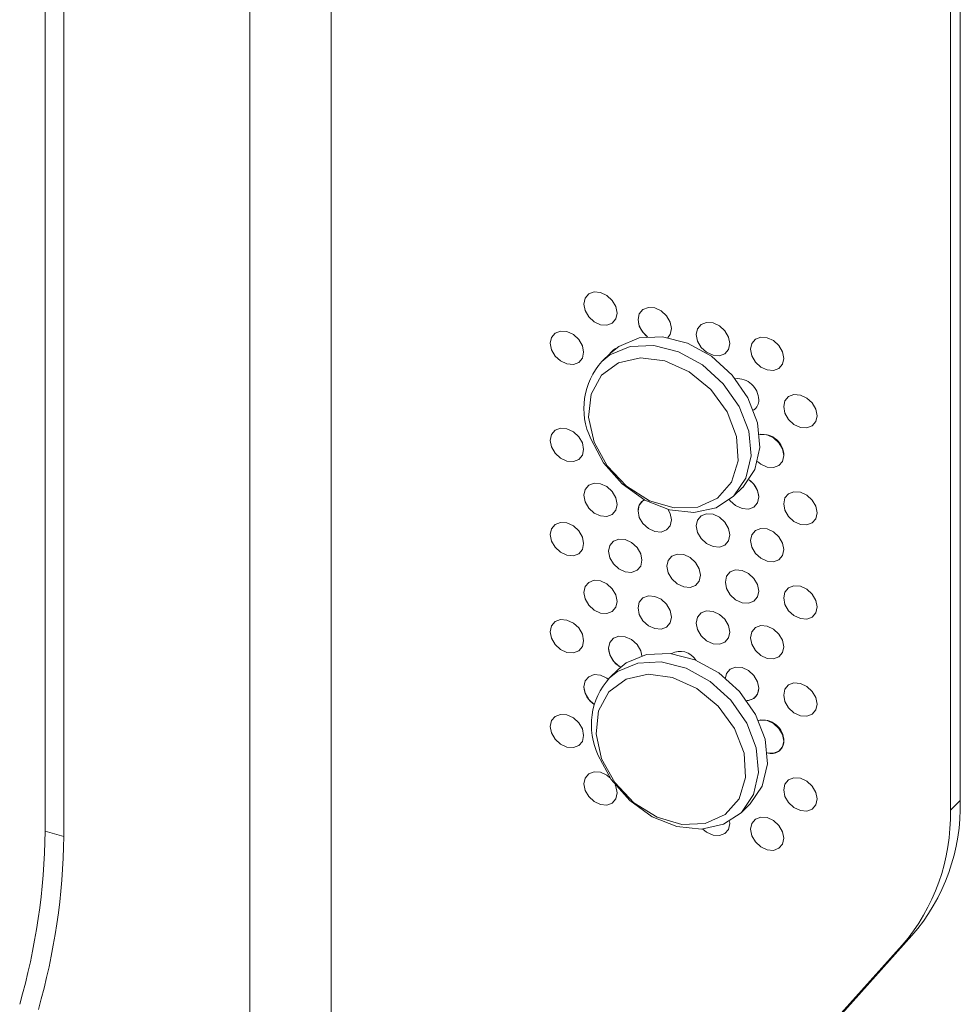
# Model space of a CAD drawing. Units: inches. Extents: x 1.4 to 15.3, y 2.8 to 9.5.
# Drawn here: x 4 to 4.4, y 6.5 to 6.9 of the extents above; entities that cross this region are included whole.
import ezdxf

# ---------------------------------------------------------------- set-up
doc = ezdxf.new("R2010")
doc.units = ezdxf.units.IN
doc.header["$MEASUREMENT"] = 0

msp = doc.modelspace()

# ---------------------------------------------------------------- linework, layer by layer
at = {"color": 7, "linetype": 'Continuous', "lineweight": 15}
for p, q in [((4.106012103357558, 8.160129844074778), (4.106012103357558, 6.297159861801369)), ((4.072234267408097, 8.15475126568733), (4.072234267408097, 6.231975343096842)), ((4.366679671315191, 8.04080853610352), (4.366679671315191, 6.620343658035199)), ((4.362596086583064, 8.036822832216888), (4.362596086583064, 6.616357954148566)), ((3.987436665804949, 6.607604710422674), (3.987436665804949, 8.028069588490997)), ((3.995175320465779, 6.605501509905173), (3.995175320465779, 8.025966387973494)), ((4.221850511436363, 6.806011989307113), (4.218204453487036, 6.802453324973496)), ((4.272773056888895, 6.74654462523139), (4.276419114838222, 6.750103289565008)), ((4.224962362558385, 6.674743987962445), (4.221316304609057, 6.671185323628828)), ((4.275884912064453, 6.615276622785058), (4.27953097001378, 6.618835287118674)), ((4.362596086583064, 6.616357954148566), (4.366679671315191, 6.620343658035199)), ((4.271127480118224, 6.610823960118139), (4.271071328507586, 6.61169123251989)), ((3.995175320465779, 6.605501509905173), (3.987436665804949, 6.607604710422674)), ((4.346686519955506, 6.564320991285321), (4.110095688089685, 6.301145565688001)), ((4.342602935223379, 6.560335287398687), (4.346686519955506, 6.564320991285321)), ((4.342602935223379, 6.560335287398687), (4.106012103357558, 6.297159861801369))]:
    msp.add_line(p, q, dxfattribs=at)
at = {"color": 7, "linetype": 'Continuous', "lineweight": 15, "flags": 128}
for points in [[(4.210669212205735, 6.826248456347849), (4.211195166638765, 6.828668195249908), (4.212692964490225, 6.830433662744714), (4.214934570025908, 6.831276089876133), (4.217578724137608, 6.831067214093784), (4.220222886356382, 6.829838838812423), (4.222464491892064, 6.827777970975399), (4.223962289743525, 6.825198364756391), (4.224488244176555, 6.822492739564217), (4.223962289743525, 6.820072984947607), (4.222464491892064, 6.818307517452801), (4.220222886356382, 6.817465090321381), (4.217578724137608, 6.817673968307058), (4.214934570025908, 6.818902341385092), (4.212692964490225, 6.820963209222115), (4.211195166638765, 6.823542815441123), (4.210669212205735, 6.826248456347849)], [(4.224488244176555, 6.822492739564217), (4.223962289743525, 6.825198364756391), (4.222464491892064, 6.827777970975399), (4.220222886356382, 6.829838838812423), (4.217578724137608, 6.831067214093784), (4.214934570025908, 6.831276089876133), (4.212692964490225, 6.830433662744714), (4.211195166638765, 6.828668195249908), (4.210669212205735, 6.826248456347849), (4.211195166638765, 6.823542815441123), (4.212692964490225, 6.820963209222115), (4.214934570025908, 6.818902341385092), (4.217578724137608, 6.817673968307058), (4.220222886356382, 6.817465090321381), (4.222464491892064, 6.818307517452801), (4.223962289743525, 6.820072984947607), (4.224488244176555, 6.822492739564217)], [(4.233158636568345, 6.819808208558476), (4.233684591001376, 6.822227947460535), (4.235182388852835, 6.823993414955341), (4.237423994388519, 6.824835842086761), (4.240068152553755, 6.824626965202748), (4.242712310718992, 6.823398591023049), (4.244953920308211, 6.821337722084362), (4.246451714106135, 6.818758116967019), (4.246977668539166, 6.816052491774845), (4.246451714106135, 6.813632737158234), (4.24552501492071, 6.812339476498708)], [(4.246977668539166, 6.816052491774845), (4.246451714106135, 6.818758116967019), (4.244953920308211, 6.821337722084362), (4.242712310718992, 6.823398591023049), (4.240068152553755, 6.824626965202748), (4.237423994388519, 6.824835842086761), (4.235182388852835, 6.823993414955341), (4.233684591001376, 6.822227947460535), (4.233158636568345, 6.819808208558476), (4.233684591001376, 6.817102567651751), (4.235182388852835, 6.814522961432743), (4.237070299031156, 6.812711610160177)], [(4.196784140022642, 6.809980347153361), (4.197310094455672, 6.812400086055419), (4.198807892307132, 6.814165553550224), (4.201049497842814, 6.815007980681644), (4.203693660061587, 6.814799102695967), (4.206337814173288, 6.813570729617934), (4.208579419708971, 6.81150986178091), (4.21007721756043, 6.808930255561902), (4.210603171993461, 6.806224630369729), (4.21007721756043, 6.803804891467671), (4.208579419708971, 6.802039423972864), (4.206337814173288, 6.801196996841446), (4.203693660061587, 6.801405872623793), (4.201049497842814, 6.802634247905155), (4.198807892307132, 6.80469511574218), (4.197310094455672, 6.807274721961186), (4.196784140022642, 6.809980347153361)], [(4.210603171993461, 6.806224630369729), (4.21007721756043, 6.808930255561902), (4.208579419708971, 6.81150986178091), (4.206337814173288, 6.813570729617934), (4.203693660061587, 6.814799102695967), (4.201049497842814, 6.815007980681644), (4.198807892307132, 6.814165553550224), (4.197310094455672, 6.812400086055419), (4.196784140022642, 6.809980347153361), (4.197310094455672, 6.807274721961186), (4.198807892307132, 6.80469511574218), (4.201049497842814, 6.802634247905155), (4.203693660061587, 6.801405872623793), (4.206337814173288, 6.801196996841446), (4.208579419708971, 6.802039423972864), (4.21007721756043, 6.803804891467671), (4.210603171993461, 6.806224630369729)], [(4.245524187999318, 6.81233866407777), (4.246451714106135, 6.813632737158234), (4.246977668539166, 6.816052491774845)], [(4.271127480118224, 6.809817194593212), (4.270601525685194, 6.812522819785386), (4.269103729860502, 6.815102425453561), (4.266862120271283, 6.817163294392249), (4.264217962106046, 6.818391668571948), (4.261573807994346, 6.818600544354295), (4.259332198405127, 6.81775811832454), (4.257834404607203, 6.81599264972807), (4.257308446120637, 6.813572911927676), (4.257834404607203, 6.810867269919287), (4.259332198405127, 6.808287664801943), (4.261573807994346, 6.806226795863255), (4.264217962106046, 6.80499842278522), (4.266862120271283, 6.804789545901209), (4.269103729860502, 6.805631971930963), (4.270601525685194, 6.807397439976602), (4.271127480118224, 6.809817194593212)], [(4.276419114838222, 6.750103289565008), (4.276551574268407, 6.750233644180903), (4.281529391750363, 6.757618133993802), (4.283628809368907, 6.76681874018032), (4.282663284400078, 6.777017963469662), (4.278718606898051, 6.787309581556357), (4.27214528107379, 6.796779135294322), (4.263527373869118, 6.80458518479324), (4.253630620572497, 6.810034149944904), (4.243334399387394, 6.812641871865814), (4.233553569119905, 6.812176620393813), (4.225157199830859, 6.808679751331191), (4.221850511436363, 6.806011989307113)], [(4.279764376113371, 6.807469871328027), (4.28029033257317, 6.809889609679253), (4.281788126371093, 6.811655078275723), (4.284029735960312, 6.812497504305478), (4.286673893112165, 6.812288627696882), (4.289318050264018, 6.8110602537926), (4.291559658839853, 6.808999385129328), (4.29305745365116, 6.806419779736568), (4.293583409604267, 6.803714154131271), (4.29305745365116, 6.801294399927784), (4.291559658839853, 6.79952893160673), (4.289318050264018, 6.79868650530156), (4.286673893112165, 6.798895381910155), (4.284029735960312, 6.800123755814438), (4.281788126371093, 6.802184624753125), (4.28029033257317, 6.804764229870468), (4.279764376113371, 6.807469871328027)], [(4.293583409604267, 6.803714154131271), (4.29305745365116, 6.806419779736568), (4.291559658839853, 6.808999385129328), (4.289318050264018, 6.8110602537926), (4.286673893112165, 6.812288627696882), (4.284029735960312, 6.812497504305478), (4.281788126371093, 6.811655078275723), (4.28029033257317, 6.809889609679253), (4.279764376113371, 6.807469871328027), (4.28029033257317, 6.804764229870468), (4.281788126371093, 6.802184624753125), (4.284029735960312, 6.800123755814438), (4.286673893112165, 6.798895381910155), (4.289318050264018, 6.79868650530156), (4.291559658839853, 6.79952893160673), (4.29305745365116, 6.801294399927784), (4.293583409604267, 6.803714154131271)], [(4.221637327288789, 6.805803928560397), (4.222974078145795, 6.807264773552754), (4.223847663845987, 6.807744092408996)], [(4.223847663845987, 6.807744092408996), (4.222974078145795, 6.807264773552754), (4.221637327288789, 6.805803928560397)], [(4.214944413757606, 6.768982371886422), (4.220367810129439, 6.759095403378804), (4.228315894793173, 6.75068482109261), (4.237927372370473, 6.744662066719131), (4.248160690780344, 6.741679786637454), (4.257906911955494, 6.742061146822104), (4.266109874870356, 6.745764849353063), (4.271880669431016, 6.752389504324487), (4.274593936335453, 6.761217230218405), (4.27395565233316, 6.771291435812865), (4.270034984939613, 6.781520427514801), (4.263256797447779, 6.79079570259531), (4.254355612917147, 6.798112168332525), (4.244296016909522, 6.802676943464143), (4.234168114762872, 6.80399539592362), (4.225069433839997, 6.801924626784158), (4.217985944133093, 6.796689038881648), (4.213685255691131, 6.788856012560311), (4.212633419788722, 6.779274334475541), (4.214944413757606, 6.768982371886422)], [(4.293517372432145, 6.783690327326902), (4.29404332787856, 6.786110065953546), (4.295541122689867, 6.787875534274598), (4.297782731265703, 6.788717960579771), (4.300426888860911, 6.78850908385068), (4.303071046329446, 6.78728070986033), (4.305312654651935, 6.785219841265912), (4.306810449969935, 6.782640235735444), (4.307336405416349, 6.779934610267854), (4.306810449969935, 6.777514871641213), (4.305312654651935, 6.775749403457866), (4.303071046329446, 6.77490697708384), (4.300426888860911, 6.775115853778503), (4.297782731265703, 6.776344227803282), (4.295541122689867, 6.778405096466554), (4.29404332787856, 6.780984701859312), (4.293517372432145, 6.783690327326902)], [(4.307336405416349, 6.779934610267854), (4.306810449969935, 6.782640235735444), (4.305312654651935, 6.785219841265912), (4.303071046329446, 6.78728070986033), (4.300426888860911, 6.78850908385068), (4.297782731265703, 6.788717960579771), (4.295541122689867, 6.787875534274598), (4.29404332787856, 6.786110065953546), (4.293517372432145, 6.783690327326902), (4.29404332787856, 6.780984701859312), (4.295541122689867, 6.778405096466554), (4.297782731265703, 6.776344227803282), (4.300426888860911, 6.775115853778503), (4.303071046329446, 6.77490697708384), (4.305312654651935, 6.775749403457866), (4.306810449969935, 6.777514871641213), (4.307336405416349, 6.779934610267854)], [(4.196784140022642, 6.769700445236752), (4.197310094455672, 6.772120168424258), (4.198807892307132, 6.773885635919063), (4.201049497842814, 6.774728063050483), (4.203693660061587, 6.774519185064807), (4.206337814173288, 6.773290811986772), (4.208579419708971, 6.771229944149749), (4.21007721756043, 6.768650337930741), (4.210603171993461, 6.76594472845312), (4.21007721756043, 6.76352497383651), (4.208579419708971, 6.761759506341702), (4.206337814173288, 6.760917079210284), (4.203693660061587, 6.761125954992631), (4.201049497842814, 6.762354330273995), (4.198807892307132, 6.764415198111019), (4.197310094455672, 6.766994804330025), (4.196784140022642, 6.769700445236752)], [(4.210603171993461, 6.76594472845312), (4.21007721756043, 6.768650337930741), (4.208579419708971, 6.771229944149749), (4.206337814173288, 6.773290811986772), (4.203693660061587, 6.774519185064807), (4.201049497842814, 6.774728063050483), (4.198807892307132, 6.773885635919063), (4.197310094455672, 6.772120168424258), (4.196784140022642, 6.769700445236752), (4.197310094455672, 6.766994804330025), (4.198807892307132, 6.764415198111019), (4.201049497842814, 6.762354330273995), (4.203693660061587, 6.761125954992631), (4.206337814173288, 6.760917079210284), (4.208579419708971, 6.761759506341702), (4.21007721756043, 6.76352497383651), (4.210603171993461, 6.76594472845312)], [(4.272773056888895, 6.74654462523139), (4.265491598552779, 6.741762792031198), (4.256300340942696, 6.739759376824592), (4.246148425647413, 6.740842712872452), (4.235937896218232, 6.744916555163678), (4.226576002973741, 6.751618924829535), (4.218894592351563, 6.760354294707773), (4.213576182568112, 6.770346460950421)], [(4.283503122827645, 6.772123701961877), (4.284029735960312, 6.772217586674317), (4.286673893112165, 6.77200871006572), (4.289318050264018, 6.770780336161438), (4.291559658839853, 6.768719467498166), (4.29305745365116, 6.766139862105407), (4.293583409604267, 6.763434220785557), (4.29305745365116, 6.761014498011175), (4.291559658839853, 6.759249029690121), (4.289318050264018, 6.758406603384949), (4.286673893112165, 6.758615479993546), (4.284029735960312, 6.759843853897829), (4.282679861779759, 6.760933118745505)], [(4.282679861779759, 6.760933118745505), (4.284029735960312, 6.759843853897829), (4.286673893112165, 6.758615479993546), (4.289318050264018, 6.758406603384949), (4.291559658839853, 6.759249029690121), (4.29305745365116, 6.761014498011175), (4.293583409604267, 6.763434220785557)], [(4.210669212205735, 6.746928232115424), (4.211195166638765, 6.749347986732034), (4.212692964490225, 6.751113454226841), (4.214934570025908, 6.75195588135826), (4.217578724137608, 6.751747005575912), (4.220222886356382, 6.75051863029455), (4.222464491892064, 6.748457762457526), (4.223962289743525, 6.745878156238518), (4.224488244176555, 6.743172515331792), (4.223962289743525, 6.740752792144287), (4.222464491892064, 6.738987293220376), (4.220222886356382, 6.738144897518061), (4.217578724137608, 6.738353775503738), (4.214934570025908, 6.739582148581772), (4.212692964490225, 6.74164298498969), (4.211195166638765, 6.744222622637802), (4.210669212205735, 6.746928232115424)], [(4.224488244176555, 6.743172515331792), (4.223962289743525, 6.745878156238518), (4.222464491892064, 6.748457762457526), (4.220222886356382, 6.75051863029455), (4.217578724137608, 6.751747005575912), (4.214934570025908, 6.75195588135826), (4.212692964490225, 6.751113454226841), (4.211195166638765, 6.749347986732034), (4.210669212205735, 6.746928232115424), (4.211195166638765, 6.744222622637802), (4.212692964490225, 6.74164298498969), (4.214934570025908, 6.739582148581772), (4.217578724137608, 6.738353775503738), (4.220222886356382, 6.738144897518061), (4.222464491892064, 6.738987293220376), (4.223962289743525, 6.740752792144287), (4.224488244176555, 6.743172515331792)], [(4.27918223966818, 6.753367164436753), (4.281129347689617, 6.751512428281522), (4.28262714148754, 6.748932823164179), (4.283153097947338, 6.746227213135724), (4.28262714148754, 6.743807459069947), (4.281129347689617, 6.742041990473476), (4.278887738100397, 6.741199564443721), (4.27624357993516, 6.741408441327733), (4.273599423796691, 6.7426368149566), (4.271357814207472, 6.744697683895288), (4.271083728274916, 6.745053622210683)], [(4.271083728274916, 6.745053622210683), (4.271357814207472, 6.744697683895288), (4.273599423796691, 6.7426368149566), (4.27624357993516, 6.741408441327733), (4.278887738100397, 6.741199564443721), (4.281129347689617, 6.742041990473476), (4.28262714148754, 6.743807459069947), (4.283153097947338, 6.746227213135724)], [(4.293517372432145, 6.743410425410294), (4.29404332787856, 6.745830148322384), (4.295541122689867, 6.747595616643437), (4.297782731265703, 6.748438042948609), (4.300426888860911, 6.748229166219518), (4.303071046329446, 6.747000792229168), (4.305312654651935, 6.74493992363475), (4.306810449969935, 6.742360318104283), (4.307336405416349, 6.739654708351245), (4.306810449969935, 6.737234954010051), (4.305312654651935, 6.735469485826704), (4.303071046329446, 6.734627059452679), (4.300426888860911, 6.734835936147342), (4.297782731265703, 6.736064310172121), (4.295541122689867, 6.738125178835392), (4.29404332787856, 6.740704784228152), (4.293517372432145, 6.743410425410294)], [(4.307336405416349, 6.739654708351245), (4.306810449969935, 6.742360318104283), (4.305312654651935, 6.74493992363475), (4.303071046329446, 6.747000792229168), (4.300426888860911, 6.748229166219518), (4.297782731265703, 6.748438042948609), (4.295541122689867, 6.747595616643437), (4.29404332787856, 6.745830148322384), (4.293517372432145, 6.743410425410294), (4.29404332787856, 6.740704784228152), (4.295541122689867, 6.738125178835392), (4.297782731265703, 6.736064310172121), (4.300426888860911, 6.734835936147342), (4.303071046329446, 6.734627059452679), (4.305312654651935, 6.735469485826704), (4.306810449969935, 6.737234954010051), (4.307336405416349, 6.739654708351245)], [(4.235758558492694, 6.745015788629315), (4.235182388852835, 6.744673190722915), (4.233684591001376, 6.74290772322811), (4.233158636568345, 6.740488000040604), (4.233684591001376, 6.737782359133878), (4.235182388852835, 6.735202752914871), (4.237423994388519, 6.733141885077847), (4.240068152553755, 6.731913510898148), (4.242712310718992, 6.731704634014137), (4.244953920308211, 6.732547060043891), (4.246451714106135, 6.734312528640362), (4.246977668539166, 6.736732283256972), (4.246977668539166, 6.736732283256972)], [(4.245700034454551, 6.740959094070059), (4.246451714106135, 6.739437892734593), (4.246977668539166, 6.736732283256972), (4.246451714106135, 6.734312528640362), (4.244953920308211, 6.732547060043891), (4.242712310718992, 6.731704634014137), (4.240068152553755, 6.731913510898148), (4.237423994388519, 6.733141885077847), (4.235182388852835, 6.735202752914871), (4.233684591001376, 6.737782359133878), (4.233158636568345, 6.740488000040604), (4.233158636568345, 6.740488000040604)], [(4.246977668539166, 6.736732283256972), (4.246451714106135, 6.739437892734593), (4.245700034454551, 6.740959094070059)], [(4.257308446120637, 6.734252687695252), (4.257834404607203, 6.736672441210199), (4.259332198405127, 6.738437909806668), (4.261573807994346, 6.739280335836423), (4.264217962106046, 6.739071460054076), (4.266862120271283, 6.737843085874377), (4.269103729860502, 6.735782216935688), (4.270601525685194, 6.733202611267513), (4.271127480118224, 6.730496970360788), (4.270601525685194, 6.728077247173282), (4.269103729860502, 6.726311747698539), (4.266862120271283, 6.725469353097889), (4.264217962106046, 6.7256782299819), (4.261573807994346, 6.726906603059935), (4.259332198405127, 6.728967440569519), (4.257834404607203, 6.731547077115967), (4.257308446120637, 6.734252687695252)], [(4.271127480118224, 6.730496970360788), (4.270601525685194, 6.733202611267513), (4.269103729860502, 6.735782216935688), (4.266862120271283, 6.737843085874377), (4.264217962106046, 6.739071460054076), (4.261573807994346, 6.739280335836423), (4.259332198405127, 6.738437909806668), (4.257834404607203, 6.736672441210199), (4.257308446120637, 6.734252687695252), (4.257834404607203, 6.731547077115967), (4.259332198405127, 6.728967440569519), (4.261573807994346, 6.726906603059935), (4.264217962106046, 6.7256782299819), (4.266862120271283, 6.725469353097889), (4.269103729860502, 6.726311747698539), (4.270601525685194, 6.728077247173282), (4.271127480118224, 6.730496970360788)], [(4.196784140022642, 6.730660122920936), (4.197310094455672, 6.733079877537547), (4.198807892307132, 6.734845345032352), (4.201049497842814, 6.735687772163772), (4.203693660061587, 6.735478894178096), (4.206337814173288, 6.734250521100061), (4.208579419708971, 6.732189653263037), (4.21007721756043, 6.72961004704403), (4.210603171993461, 6.726904406137304), (4.21007721756043, 6.724484682949798), (4.208579419708971, 6.722719215454991), (4.206337814173288, 6.721876788323573), (4.203693660061587, 6.72208566410592), (4.201049497842814, 6.723314039387283), (4.198807892307132, 6.725374907224308), (4.197310094455672, 6.727954513443314), (4.196784140022642, 6.730660122920936)], [(4.210603171993461, 6.726904406137304), (4.21007721756043, 6.72961004704403), (4.208579419708971, 6.732189653263037), (4.206337814173288, 6.734250521100061), (4.203693660061587, 6.735478894178096), (4.201049497842814, 6.735687772163772), (4.198807892307132, 6.734845345032352), (4.197310094455672, 6.733079877537547), (4.196784140022642, 6.730660122920936), (4.197310094455672, 6.727954513443314), (4.198807892307132, 6.725374907224308), (4.201049497842814, 6.723314039387283), (4.203693660061587, 6.72208566410592), (4.206337814173288, 6.721876788323573), (4.208579419708971, 6.722719215454991), (4.21007721756043, 6.724484682949798), (4.210603171993461, 6.726904406137304)], [(4.279764376113371, 6.728149647095602), (4.28029033257317, 6.730569401161381), (4.281788126371093, 6.73233486975785), (4.284029735960312, 6.733177295787605), (4.286673893112165, 6.732968419179009), (4.289318050264018, 6.731740045274727), (4.291559658839853, 6.729679176611455), (4.29305745365116, 6.727099571218695), (4.293583409604267, 6.724393929898846), (4.29305745365116, 6.721974207124464), (4.291559658839853, 6.720208707374305), (4.289318050264018, 6.719366312498238), (4.286673893112165, 6.719575189106834), (4.284029735960312, 6.720803563011118), (4.281788126371093, 6.7228644005207), (4.28029033257317, 6.725444037067148), (4.279764376113371, 6.728149647095602)], [(4.293583409604267, 6.724393929898846), (4.29305745365116, 6.727099571218695), (4.291559658839853, 6.729679176611455), (4.289318050264018, 6.731740045274727), (4.286673893112165, 6.732968419179009), (4.284029735960312, 6.733177295787605), (4.281788126371093, 6.73233486975785), (4.28029033257317, 6.730569401161381), (4.279764376113371, 6.728149647095602), (4.28029033257317, 6.725444037067148), (4.281788126371093, 6.7228644005207), (4.284029735960312, 6.720803563011118), (4.286673893112165, 6.719575189106834), (4.289318050264018, 6.719366312498238), (4.291559658839853, 6.720208707374305), (4.29305745365116, 6.721974207124464), (4.293583409604267, 6.724393929898846)], [(4.220950325861305, 6.723759342923465), (4.221476280294335, 6.726179097540077), (4.222974078145795, 6.727944565034882), (4.225215683681478, 6.728786992166301), (4.227859845900251, 6.728578114180625), (4.230504000011952, 6.727349741102591), (4.232745613654707, 6.725288871062239), (4.234243403399094, 6.722709267046559), (4.234769361885661, 6.720003625038169), (4.234243403399094, 6.717583902952327), (4.232745613654707, 6.715818433254193), (4.230504000011952, 6.714976008326102), (4.227859845900251, 6.71518488410845), (4.225215683681478, 6.716413259389813), (4.222974078145795, 6.718474127226836), (4.221476280294335, 6.721053733445844), (4.220950325861305, 6.723759342923465)], [(4.234769361885661, 6.720003625038169), (4.234243403399094, 6.722709267046559), (4.232745613654707, 6.725288871062239), (4.230504000011952, 6.727349741102591), (4.227859845900251, 6.728578114180625), (4.225215683681478, 6.728786992166301), (4.222974078145795, 6.727944565034882), (4.221476280294335, 6.726179097540077), (4.220950325861305, 6.723759342923465), (4.221476280294335, 6.721053733445844), (4.222974078145795, 6.718474127226836), (4.225215683681478, 6.716413259389813), (4.227859845900251, 6.71518488410845), (4.230504000011952, 6.714976008326102), (4.232745613654707, 6.715818433254193), (4.234243403399094, 6.717583902952327), (4.234769361885661, 6.720003625038169)], [(4.245150755974048, 6.717515113076561), (4.245676710407078, 6.719934867693171), (4.247174508258538, 6.721700335187977), (4.24941611379422, 6.722542762319397), (4.252060271959458, 6.722333885435384), (4.254704430124694, 6.721105511255685), (4.256946039713914, 6.719044642316999), (4.258443833511837, 6.716465037199655), (4.258969787944867, 6.713759396292929), (4.258443833511837, 6.711339673105424), (4.256946039713914, 6.709574204508953), (4.254704430124694, 6.708731778479198), (4.252060271959458, 6.70894065536321), (4.24941611379422, 6.710169029542909), (4.247174508258538, 6.712229897379932), (4.245676710407078, 6.714809503598939), (4.245150755974048, 6.717515113076561)], [(4.258969787944867, 6.713759396292929), (4.258443833511837, 6.716465037199655), (4.256946039713914, 6.719044642316999), (4.254704430124694, 6.721105511255685), (4.252060271959458, 6.722333885435384), (4.24941611379422, 6.722542762319397), (4.247174508258538, 6.721700335187977), (4.245676710407078, 6.719934867693171), (4.245150755974048, 6.717515113076561), (4.245676710407078, 6.714809503598939), (4.247174508258538, 6.712229897379932), (4.24941611379422, 6.710169029542909), (4.252060271959458, 6.70894065536321), (4.254704430124694, 6.708731778479198), (4.256946039713914, 6.709574204508953), (4.258443833511837, 6.711339673105424), (4.258969787944867, 6.713759396292929)], [(4.269334063949751, 6.710942608154373), (4.269860020409549, 6.713362362220152), (4.271357814207472, 6.715127830816622), (4.273599423796691, 6.715970256846377), (4.27624357993516, 6.715761380513197), (4.278887738100397, 6.714533006333498), (4.281129347689617, 6.712472137394811), (4.28262714148754, 6.709892532277467), (4.283153097947338, 6.707186890819909), (4.28262714148754, 6.704767168183236), (4.281129347689617, 6.703001699586765), (4.278887738100397, 6.70215927355701), (4.27624357993516, 6.702368150441022), (4.273599423796691, 6.703596524069889), (4.271357814207472, 6.705657393008577), (4.269860020409549, 6.708236998125919), (4.269334063949751, 6.710942608154373)], [(4.283153097947338, 6.707186890819909), (4.28262714148754, 6.709892532277467), (4.281129347689617, 6.712472137394811), (4.278887738100397, 6.714533006333498), (4.27624357993516, 6.715761380513197), (4.273599423796691, 6.715970256846377), (4.271357814207472, 6.715127830816622), (4.269860020409549, 6.713362362220152), (4.269334063949751, 6.710942608154373), (4.269860020409549, 6.708236998125919), (4.271357814207472, 6.705657393008577), (4.273599423796691, 6.703596524069889), (4.27624357993516, 6.702368150441022), (4.278887738100397, 6.70215927355701), (4.281129347689617, 6.703001699586765), (4.28262714148754, 6.704767168183236), (4.283153097947338, 6.707186890819909)], [(4.210669212205735, 6.706648314484263), (4.211195166638765, 6.709068069100875), (4.212692964490225, 6.71083353659568), (4.214934570025908, 6.7116759637271), (4.217578724137608, 6.711467087944751), (4.220222886356382, 6.710238712663389), (4.222464491892064, 6.708177844826365), (4.223962289743525, 6.705598238607357), (4.224488244176555, 6.702892597700631), (4.223962289743525, 6.700472874513125), (4.222464491892064, 6.698707407018319), (4.220222886356382, 6.6978649798869), (4.217578724137608, 6.698073857872576), (4.214934570025908, 6.69930223095061), (4.212692964490225, 6.701363098787634), (4.211195166638765, 6.703942705006642), (4.210669212205735, 6.706648314484263)], [(4.224488244176555, 6.702892597700631), (4.223962289743525, 6.705598238607357), (4.222464491892064, 6.708177844826365), (4.220222886356382, 6.710238712663389), (4.217578724137608, 6.711467087944751), (4.214934570025908, 6.7116759637271), (4.212692964490225, 6.71083353659568), (4.211195166638765, 6.709068069100875), (4.210669212205735, 6.706648314484263), (4.211195166638765, 6.703942705006642), (4.212692964490225, 6.701363098787634), (4.214934570025908, 6.69930223095061), (4.217578724137608, 6.698073857872576), (4.220222886356382, 6.6978649798869), (4.222464491892064, 6.698707407018319), (4.223962289743525, 6.700472874513125), (4.224488244176555, 6.702892597700631)], [(4.293517372432145, 6.704370103094478), (4.29404332787856, 6.706789857435673), (4.295541122689867, 6.708555325756726), (4.297782731265703, 6.709397752061898), (4.300426888860911, 6.709188875332807), (4.303071046329446, 6.707960501342457), (4.305312654651935, 6.705899632748039), (4.306810449969935, 6.703320027217572), (4.307336405416349, 6.700614386035429), (4.306810449969935, 6.69819466312334), (4.305312654651935, 6.696429194939994), (4.303071046329446, 6.695586768565968), (4.300426888860911, 6.695795645260631), (4.297782731265703, 6.69702401928541), (4.295541122689867, 6.699084887948681), (4.29404332787856, 6.701664493341441), (4.293517372432145, 6.704370103094478)], [(4.307336405416349, 6.700614386035429), (4.306810449969935, 6.703320027217572), (4.305312654651935, 6.705899632748039), (4.303071046329446, 6.707960501342457), (4.300426888860911, 6.709188875332807), (4.297782731265703, 6.709397752061898), (4.295541122689867, 6.708555325756726), (4.29404332787856, 6.706789857435673), (4.293517372432145, 6.704370103094478), (4.29404332787856, 6.701664493341441), (4.295541122689867, 6.699084887948681), (4.297782731265703, 6.69702401928541), (4.300426888860911, 6.695795645260631), (4.303071046329446, 6.695586768565968), (4.305312654651935, 6.696429194939994), (4.306810449969935, 6.69819466312334), (4.307336405416349, 6.700614386035429)], [(4.233158636568345, 6.700208082409443), (4.233684591001376, 6.70262780559695), (4.235182388852835, 6.704393304520859), (4.237423994388519, 6.705235700223174), (4.240068152553755, 6.705026823339161), (4.242712310718992, 6.703798449159463), (4.244953920308211, 6.701737611649881), (4.246451714106135, 6.699157975103432), (4.246977668539166, 6.696452365625811), (4.246451714106135, 6.694032611009201), (4.244953920308211, 6.69226714241273), (4.242712310718992, 6.691424716382976), (4.240068152553755, 6.691633593266987), (4.237423994388519, 6.692861967446686), (4.235182388852835, 6.69492283528371), (4.233684591001376, 6.697502441502716), (4.233158636568345, 6.700208082409443)], [(4.246977668539166, 6.696452365625811), (4.246451714106135, 6.699157975103432), (4.244953920308211, 6.701737611649881), (4.242712310718992, 6.703798449159463), (4.240068152553755, 6.705026823339161), (4.237423994388519, 6.705235700223174), (4.235182388852835, 6.704393304520859), (4.233684591001376, 6.70262780559695), (4.233158636568345, 6.700208082409443), (4.233684591001376, 6.697502441502716), (4.235182388852835, 6.69492283528371), (4.237423994388519, 6.692861967446686), (4.240068152553755, 6.691633593266987), (4.242712310718992, 6.691424716382976), (4.244953920308211, 6.69226714241273), (4.246451714106135, 6.694032611009201), (4.246977668539166, 6.696452365625811)], [(4.257308446120637, 6.69397277006409), (4.257834404607203, 6.696392523579037), (4.259332198405127, 6.698157992175506), (4.261573807994346, 6.699000418205262), (4.264217962106046, 6.698791542422914), (4.266862120271283, 6.697563168243216), (4.269103729860502, 6.695502299304528), (4.270601525685194, 6.692922693636352), (4.271127480118224, 6.690217052729626), (4.270601525685194, 6.68779732954212), (4.269103729860502, 6.686031861496482), (4.266862120271283, 6.685189435466727), (4.264217962106046, 6.685398312350739), (4.261573807994346, 6.686626685428774), (4.259332198405127, 6.688687554367462), (4.257834404607203, 6.691267159484805), (4.257308446120637, 6.69397277006409)], [(4.271127480118224, 6.690217052729626), (4.270601525685194, 6.692922693636352), (4.269103729860502, 6.695502299304528), (4.266862120271283, 6.697563168243216), (4.264217962106046, 6.698791542422914), (4.261573807994346, 6.699000418205262), (4.259332198405127, 6.698157992175506), (4.257834404607203, 6.696392523579037), (4.257308446120637, 6.69397277006409), (4.257834404607203, 6.691267159484805), (4.259332198405127, 6.688687554367462), (4.261573807994346, 6.686626685428774), (4.264217962106046, 6.685398312350739), (4.266862120271283, 6.685189435466727), (4.269103729860502, 6.686031861496482), (4.270601525685194, 6.68779732954212), (4.271127480118224, 6.690217052729626)], [(4.196784140022642, 6.690380236718879), (4.197310094455672, 6.692799959906385), (4.198807892307132, 6.694565427401191), (4.201049497842814, 6.69540785453261), (4.203693660061587, 6.695198976546934), (4.206337814173288, 6.6939706034689), (4.208579419708971, 6.691909735631876), (4.21007721756043, 6.689330129412869), (4.210603171993461, 6.686624519935248), (4.21007721756043, 6.684204765318637), (4.208579419708971, 6.68243929782383), (4.206337814173288, 6.681596870692411), (4.203693660061587, 6.681805746474759), (4.201049497842814, 6.683034121756123), (4.198807892307132, 6.685094989593146), (4.197310094455672, 6.687674595812153), (4.196784140022642, 6.690380236718879)], [(4.210603171993461, 6.686624519935248), (4.21007721756043, 6.689330129412869), (4.208579419708971, 6.691909735631876), (4.206337814173288, 6.6939706034689), (4.203693660061587, 6.695198976546934), (4.201049497842814, 6.69540785453261), (4.198807892307132, 6.694565427401191), (4.197310094455672, 6.692799959906385), (4.196784140022642, 6.690380236718879), (4.197310094455672, 6.687674595812153), (4.198807892307132, 6.685094989593146), (4.201049497842814, 6.683034121756123), (4.203693660061587, 6.681805746474759), (4.206337814173288, 6.681596870692411), (4.208579419708971, 6.68243929782383), (4.21007721756043, 6.684204765318637), (4.210603171993461, 6.686624519935248)], [(4.279764376113371, 6.687869729464441), (4.28029033257317, 6.690289483530218), (4.281788126371093, 6.692054952126689), (4.284029735960312, 6.692897378156444), (4.286673893112165, 6.692688501547848), (4.289318050264018, 6.691460127643566), (4.291559658839853, 6.689399258980294), (4.29305745365116, 6.686819653587535), (4.293583409604267, 6.684114012267685), (4.29305745365116, 6.681694289493303), (4.291559658839853, 6.679928821172249), (4.289318050264018, 6.679086394867078), (4.286673893112165, 6.679295271475674), (4.284029735960312, 6.680523645379957), (4.281788126371093, 6.682584514318643), (4.28029033257317, 6.685164119435987), (4.279764376113371, 6.687869729464441)], [(4.293583409604267, 6.684114012267685), (4.29305745365116, 6.686819653587535), (4.291559658839853, 6.689399258980294), (4.289318050264018, 6.691460127643566), (4.286673893112165, 6.692688501547848), (4.284029735960312, 6.692897378156444), (4.281788126371093, 6.692054952126689), (4.28029033257317, 6.690289483530218), (4.279764376113371, 6.687869729464441), (4.28029033257317, 6.685164119435987), (4.281788126371093, 6.682584514318643), (4.284029735960312, 6.680523645379957), (4.286673893112165, 6.679295271475674), (4.289318050264018, 6.679086394867078), (4.291559658839853, 6.679928821172249), (4.29305745365116, 6.681694289493303), (4.293583409604267, 6.684114012267685)], [(4.220950325861305, 6.683479425292305), (4.221476280294335, 6.685899179908914), (4.222974078145795, 6.687664647403721), (4.225215683681478, 6.68850707453514), (4.227859845900251, 6.688298196549463), (4.230504000011952, 6.68706982347143), (4.232745613654707, 6.685008953431078), (4.234243403399094, 6.682429349415398), (4.234733844801206, 6.680411474550821)], [(4.234733844801206, 6.680411474550821), (4.234243403399094, 6.682429349415398), (4.232745613654707, 6.685008953431078), (4.230504000011952, 6.68706982347143), (4.227859845900251, 6.688298196549463), (4.225215683681478, 6.68850707453514), (4.222974078145795, 6.687664647403721), (4.221476280294335, 6.685899179908914), (4.220950325861305, 6.683479425292305), (4.221476280294335, 6.680773815814683), (4.222974078145795, 6.678194209595675), (4.225215683681478, 6.676133341758651), (4.225973313924249, 6.675672135475884)], [(4.27953097001378, 6.618835287118674), (4.279663427417196, 6.618965673714507), (4.284641245912535, 6.626350131822885), (4.286740664544464, 6.635550737733988), (4.285775138562252, 6.64574999272785), (4.281830462073608, 6.656041579110025), (4.27525713422258, 6.665511133398822), (4.266639227017906, 6.67331718289774), (4.256742475748053, 6.678766163213123), (4.246446254562952, 6.681373869419482), (4.236665424295461, 6.680908633662033), (4.228269059059952, 6.677411747783194), (4.224962362558385, 6.674743987962445)], [(4.210669212205735, 6.667535139503936), (4.211195166638765, 6.669954894120547), (4.212692964490225, 6.671720361615353), (4.214934570025908, 6.672562788746772), (4.217578724137608, 6.672353912964425), (4.220222886356382, 6.671125537683062), (4.220822720540757, 6.670688328095929)], [(4.220822720540757, 6.670688328095929), (4.220222886356382, 6.671125537683062), (4.217578724137608, 6.672353912964425), (4.214934570025908, 6.672562788746772), (4.212692964490225, 6.671720361615353), (4.211195166638765, 6.669954894120547), (4.210669212205735, 6.667535139503936), (4.211195166638765, 6.664829530026315), (4.212692964490225, 6.662249923807308), (4.214934570025908, 6.660189055970283), (4.214999248250008, 6.660145863094594)], [(4.218056264879627, 6.637714401970859), (4.223479661251458, 6.62782743346324), (4.231427749968731, 6.619416850075383), (4.24103922754603, 6.613394095701903), (4.251272545955901, 6.610411784191122), (4.261018765104284, 6.610793144926602), (4.269221730045913, 6.61449684690673), (4.274992524606573, 6.621121501878155), (4.27770579151101, 6.629949259201177), (4.277067506495333, 6.640023465071052), (4.273146838088402, 6.650252425619301), (4.266368652623336, 6.659527700148976), (4.257467468092703, 6.666844165886193), (4.24740787208508, 6.671408956732363), (4.237279969938428, 6.672727393477287), (4.228181284962018, 6.670656641154041), (4.221097795255115, 6.66542103753698), (4.216797106813153, 6.657588011215642), (4.215745270910744, 6.648006364559977), (4.218056264879627, 6.637714401970859)], [(4.269359128991034, 6.671225782336157), (4.269860020409549, 6.673082444588991), (4.271357814207472, 6.67484791318546), (4.273599423796691, 6.675690339215216), (4.27624357993516, 6.675481462882035), (4.278887738100397, 6.674253088702337), (4.281129347689617, 6.67219221976365), (4.28262714148754, 6.669612614646306), (4.283153097947338, 6.666907004617852), (4.28262714148754, 6.664487250552074), (4.281129347689617, 6.662721781955604), (4.278887738100397, 6.661879355925849), (4.278203997742811, 6.661830626496473)], [(4.283153097947338, 6.666907004617852), (4.28262714148754, 6.669612614646306), (4.281129347689617, 6.67219221976365), (4.278887738100397, 6.674253088702337), (4.27624357993516, 6.675481462882035), (4.273599423796691, 6.675690339215216), (4.271357814207472, 6.67484791318546), (4.269860020409549, 6.673082444588991), (4.269359128991034, 6.671225782336157)], [(4.293517372432145, 6.664090216892421), (4.29404332787856, 6.666509939804511), (4.295541122689867, 6.668275408125565), (4.297782731265703, 6.669117834430737), (4.300426888860911, 6.668908957701646), (4.303071046329446, 6.667680583711296), (4.305312654651935, 6.665619715116878), (4.306810449969935, 6.663040109586411), (4.307336405416349, 6.660334499833373), (4.306810449969935, 6.657914745492179), (4.305312654651935, 6.656149277308832), (4.303071046329446, 6.655306850934807), (4.300426888860911, 6.655515727629471), (4.297782731265703, 6.656744101654247), (4.295541122689867, 6.65880497031752), (4.29404332787856, 6.661384575710279), (4.293517372432145, 6.664090216892421)], [(4.307336405416349, 6.660334499833373), (4.306810449969935, 6.663040109586411), (4.305312654651935, 6.665619715116878), (4.303071046329446, 6.667680583711296), (4.300426888860911, 6.668908957701646), (4.297782731265703, 6.669117834430737), (4.295541122689867, 6.668275408125565), (4.29404332787856, 6.666509939804511), (4.293517372432145, 6.664090216892421), (4.29404332787856, 6.661384575710279), (4.295541122689867, 6.65880497031752), (4.297782731265703, 6.656744101654247), (4.300426888860911, 6.655515727629471), (4.303071046329446, 6.655306850934807), (4.305312654651935, 6.656149277308832), (4.306810449969935, 6.657914745492179), (4.307336405416349, 6.660334499833373)], [(4.196784140022642, 6.651070661263778), (4.197310094455672, 6.653490415880388), (4.198807892307132, 6.655255883375194), (4.201049497842814, 6.656098310506613), (4.203693660061587, 6.655889432520937), (4.206337814173288, 6.654661059442903), (4.208579419708971, 6.652600191605879), (4.21007721756043, 6.650020585386872), (4.210603171993461, 6.647314944480146), (4.21007721756043, 6.644895189863536), (4.208579419708971, 6.643129722368729), (4.206337814173288, 6.64228729523731), (4.203693660061587, 6.642496171019658), (4.201049497842814, 6.643724546301021), (4.198807892307132, 6.645785414138044), (4.197310094455672, 6.648365020357051), (4.196784140022642, 6.651070661263778)], [(4.210603171993461, 6.647314944480146), (4.21007721756043, 6.650020585386872), (4.208579419708971, 6.652600191605879), (4.206337814173288, 6.654661059442903), (4.203693660061587, 6.655889432520937), (4.201049497842814, 6.656098310506613), (4.198807892307132, 6.655255883375194), (4.197310094455672, 6.653490415880388), (4.196784140022642, 6.651070661263778), (4.197310094455672, 6.648365020357051), (4.198807892307132, 6.645785414138044), (4.201049497842814, 6.643724546301021), (4.203693660061587, 6.642496171019658), (4.206337814173288, 6.64228729523731), (4.208579419708971, 6.643129722368729), (4.21007721756043, 6.644895189863536), (4.210603171993461, 6.647314944480146)], [(4.283055308412536, 6.653566972097474), (4.284029735960312, 6.653784203176119), (4.286673893112165, 6.653575326567522), (4.289318050264018, 6.652346952663239), (4.291559658839853, 6.650286083999967), (4.29305745365116, 6.647706478607208), (4.293583409604267, 6.645000837287357), (4.29305745365116, 6.642581114512976), (4.291559658839853, 6.640815646191922), (4.289318050264018, 6.639973219886751), (4.286677616285193, 6.640181084616696)], [(4.275884912064453, 6.615276622785058), (4.268603451701568, 6.6104948215648), (4.259412192064716, 6.608491375479924), (4.249260276769434, 6.609574711527783), (4.239049747340252, 6.61364855381901), (4.229687854095761, 6.620350923484867), (4.222006443473584, 6.629086293363105), (4.216688041797204, 6.639078457402424)], [(4.210669212205735, 6.627255221872775), (4.211195166638765, 6.629674976489386), (4.212692964490225, 6.631440443984191), (4.214934570025908, 6.632282871115611), (4.217578724137608, 6.632073995333264), (4.220222886356382, 6.6308456200519), (4.221508465372009, 6.629817421420481)], [(4.223735988922826, 6.626742580641166), (4.223962289743525, 6.626205145995869), (4.224488244176555, 6.623499505089144), (4.223962289743525, 6.621079781901638), (4.222464491892064, 6.61931431440683), (4.220222886356382, 6.618471887275413), (4.217578724137608, 6.618680765261088), (4.214934570025908, 6.619909138339122), (4.212692964490225, 6.621970006176147), (4.211195166638765, 6.624549612395154), (4.210669212205735, 6.627255221872775), (4.210669212205735, 6.627255221872775)], [(4.293517372432145, 6.62478064143732), (4.29404332787856, 6.627200395778515), (4.295541122689867, 6.628965864099568), (4.297782731265703, 6.62980829040474), (4.300426888860911, 6.629599413675649), (4.303071046329446, 6.628371039685299), (4.305312654651935, 6.626310171090881), (4.306810449969935, 6.623730565560414), (4.307336405416349, 6.621024924378272), (4.306810449969935, 6.618605170037077), (4.305312654651935, 6.61683970185373), (4.303071046329446, 6.615997275479706), (4.300426888860911, 6.616206152174369), (4.297782731265703, 6.617434526199146), (4.295541122689867, 6.619495394862418), (4.29404332787856, 6.622075000255178), (4.293517372432145, 6.62478064143732)], [(4.307336405416349, 6.621024924378272), (4.306810449969935, 6.623730565560414), (4.305312654651935, 6.626310171090881), (4.303071046329446, 6.628371039685299), (4.300426888860911, 6.629599413675649), (4.297782731265703, 6.62980829040474), (4.295541122689867, 6.628965864099568), (4.29404332787856, 6.627200395778515), (4.293517372432145, 6.62478064143732), (4.29404332787856, 6.622075000255178), (4.295541122689867, 6.619495394862418), (4.297782731265703, 6.617434526199146), (4.300426888860911, 6.616206152174369), (4.303071046329446, 6.615997275479706), (4.305312654651935, 6.61683970185373), (4.306810449969935, 6.618605170037077), (4.307336405416349, 6.621024924378272)], [(4.271071328507586, 6.61169123251989), (4.271127480118224, 6.610823960118139), (4.270601525685194, 6.608404236930632), (4.269103729860502, 6.606638768884993), (4.266862120271283, 6.605796342855239), (4.264217962106046, 6.60600521973925), (4.261573807994346, 6.607233592817286), (4.260017627060552, 6.608526204204126)], [(4.260017627060552, 6.608526204204126), (4.261573807994346, 6.607233592817286), (4.264217962106046, 6.60600521973925), (4.266862120271283, 6.605796342855239), (4.269103729860502, 6.606638768884993), (4.270601525685194, 6.608404236930632), (4.271127480118224, 6.610823960118139)], [(4.279764376113371, 6.608476636852952), (4.28029033257317, 6.610896390918731), (4.281788126371093, 6.612661859515202), (4.284029735960312, 6.613504285544956), (4.286673893112165, 6.613295408936361), (4.289318050264018, 6.612067035032078), (4.291559658839853, 6.610006166368806), (4.29305745365116, 6.607426560976046), (4.293583409604267, 6.604720919656197), (4.29305745365116, 6.602301196881815), (4.291559658839853, 6.60053572856076), (4.289318050264018, 6.59969330225559), (4.286673893112165, 6.599902178864185), (4.284029735960312, 6.601130552768468), (4.281788126371093, 6.603191421707156), (4.28029033257317, 6.6057710268245), (4.279764376113371, 6.608476636852952)], [(4.293583409604267, 6.604720919656197), (4.29305745365116, 6.607426560976046), (4.291559658839853, 6.610006166368806), (4.289318050264018, 6.612067035032078), (4.286673893112165, 6.613295408936361), (4.284029735960312, 6.613504285544956), (4.281788126371093, 6.612661859515202), (4.28029033257317, 6.610896390918731), (4.279764376113371, 6.608476636852952), (4.28029033257317, 6.6057710268245), (4.281788126371093, 6.603191421707156), (4.284029735960312, 6.601130552768468), (4.286673893112165, 6.599902178864185), (4.289318050264018, 6.59969330225559), (4.291559658839853, 6.60053572856076), (4.29305745365116, 6.602301196881815), (4.293583409604267, 6.604720919656197)]]:
    msp.add_lwpolyline(points, dxfattribs=at)
at = {"color": 8, "linetype": 'Continuous', "lineweight": 15, "flags": 128}
for points in [[(4.218204453487036, 6.802453324973496), (4.221511141881531, 6.805121086997573), (4.229907511170577, 6.808617956060196), (4.239688341438067, 6.809083207532197), (4.24998456262317, 6.806475485611287), (4.25988131591979, 6.801026520459623), (4.268499223124463, 6.793220470960705), (4.275072548948724, 6.783750917222742), (4.279017226450751, 6.773459299136046), (4.279982751419579, 6.763260075846704), (4.277883333801035, 6.754059469660184), (4.272905516319081, 6.746674979847286), (4.272773056888895, 6.74654462523139)], [(4.221316304609057, 6.671185323628828), (4.224623001110625, 6.673853083449577), (4.233019366346134, 6.677349969328415), (4.242800196613624, 6.677815205085865), (4.253096417798726, 6.675207498879506), (4.262993169068579, 6.669758518564123), (4.271611076273252, 6.661952469065205), (4.278184404124281, 6.652482914776408), (4.282129080612924, 6.642191328394234), (4.283094606595137, 6.631992073400371), (4.280995187963208, 6.622791467489268), (4.276017369467869, 6.61540700938089), (4.275884912064453, 6.615276622785058)]]:
    msp.add_lwpolyline(points, dxfattribs=at)
at = {"color": 7, "linetype": 'Continuous', "lineweight": 15}
for centre, radius, start, end in [((4.242416686425708, 6.820284910196521), 0.009270314536903657, 182.9475853594778, 234.7797382356279), ((4.23973209590021, 6.782963051322611), 0.0290398029410645, 137.8435568217449, 205.7508449098864), ((4.274220261624183, 6.786372152110744), 0.0089338558177234, 0.8655950196979098, 94.60218718845339), ((4.278320073824307, 6.786263715318359), 0.004839149264520648, 304.0597678705823, 2.883082057220626), ((4.284729229349879, 6.76335446414465), 0.008854539462838209, 0.5160946796424476, 97.95944190772977), ((4.273887895792123, 6.74574856916255), 0.009277557384896596, 2.957293481722543, 55.20363999937909), ((4.237964195701824, 6.740738928984445), 0.004812105975581072, 117.2808001722419, 182.9890640566522), ((4.230422565242495, 6.684054125830844), 0.009489657507179419, 183.4719984734994, 242.0401529927286), ((4.250617395894885, 6.674658679027963), 0.007559885899997613, 31.83301371260537, 118.4143258110453), ((4.24284394933902, 6.651695055382601), 0.02903980103116126, 137.8435677946027, 205.750863393208), ((4.220105167203752, 6.668101191715635), 0.009452918164829443, 183.4329945481581, 237.3066880956571), ((4.278272369934249, 6.666714664370206), 0.004884516425258686, 269.1979623766185, 2.25675040103717), ((4.284820168896277, 6.644983268710589), 0.008763258318747537, 0.1148666327716262, 101.6184403946464), ((4.288505805839925, 6.644918858717013), 0.005078265498540329, 248.8996349676713, 0.9249674169075187), ((4.284077209552202, 6.618243630820413), 0.08262915226243665, 319.2631292677565, 1.456334114723745), ((4.279993624820073, 6.614257926933782), 0.0826291522624384, 319.2631292677564, 1.456334114723097), ((3.713401078967657, 6.611244428684184), 0.2740597569915775, 344.0321381714854, 359.2390468848434), ((3.721139733628551, 6.609141228166675), 0.2740597569915136, 344.0321381714831, 359.2390468848449)]:
    msp.add_arc(centre, radius, start, end, dxfattribs=at)

doc.saveas('drawing.dxf')
